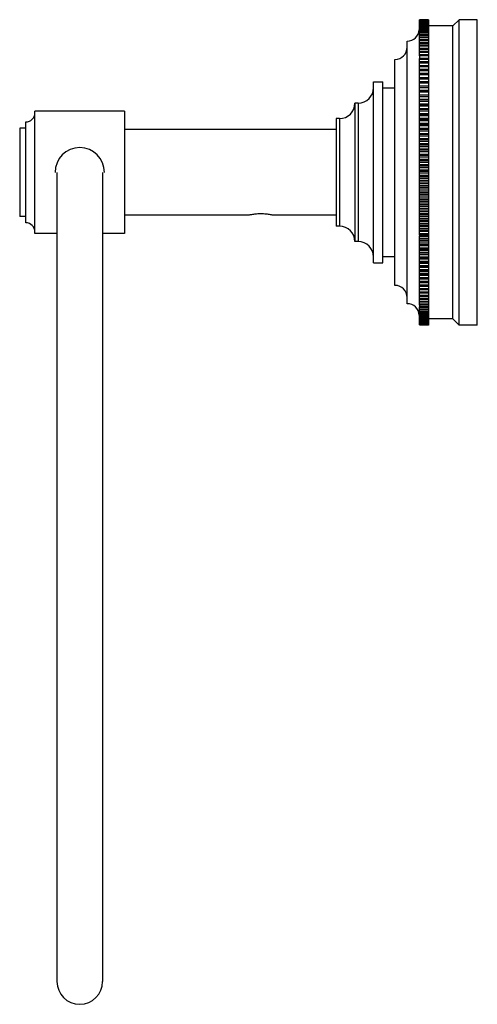
# Model space of a CAD drawing. Units: inches. Extents: x 6.51 to 10.26, y 1.75 to 9.81.
import ezdxf

# ---------------------------------------------------------------- set-up
doc = ezdxf.new("R2010")
doc.units = ezdxf.units.IN
doc.header["$LTSCALE"] = 0.909449
doc.header["$MEASUREMENT"] = 0
doc.layers.get('0').update_dxf_attribs({"linetype": 'CONTINUOUS'})

msp = doc.modelspace()

# ---------------------------------------------------------------- linework, layer by layer
at = {"color": 6, "linetype": 'Continuous'}
for p, q in [((9.7856, 9.8084), (9.7856, 9.8092)), ((9.8606, 9.8092), (9.7856, 9.8092)), ((9.8606, 9.8087), (9.7856, 9.8087)), ((9.7856, 9.5124), (9.7856, 9.8082)), ((9.8606, 9.8082), (9.7856, 9.8082)), ((9.8606, 9.8066), (9.7856, 9.8066)), ((9.8606, 9.8057), (9.7856, 9.8057)), ((9.8606, 9.8031), (9.7856, 9.8031)), ((9.8606, 9.8016), (9.7856, 9.8016)), ((9.8606, 9.798), (9.7856, 9.798)), ((9.8606, 9.7961), (9.7856, 9.7961)), ((9.8606, 9.7914), (9.7856, 9.7914)), ((9.8606, 9.789), (9.7856, 9.789)), ((9.8606, 9.7833), (9.7856, 9.7833)), ((9.8606, 9.7805), (9.7856, 9.7805)), ((9.8606, 9.7737), (9.7856, 9.7737)), ((9.8606, 9.7704), (9.7856, 9.7704)), ((9.8606, 9.7626), (9.7856, 9.7626)), ((9.8606, 9.7589), (9.7856, 9.7589)), ((9.8606, 9.8092), (9.8606, 9.8087)), ((9.8606, 9.8082), (9.8606, 9.5124)), ((10.0606, 9.7592), (9.8606, 9.7592)), ((10.1106, 9.8092), (10.0606, 9.7592)), ((10.0606, 7.3592), (10.0606, 9.7592)), ((10.1106, 7.3092), (10.1106, 9.8092)), ((10.2606, 9.8092), (10.1106, 9.8092)), ((10.2606, 7.3092), (10.2606, 9.8092)), ((9.8606, 9.7501), (9.7856, 9.7501)), ((9.8606, 9.7459), (9.7856, 9.7459)), ((9.8606, 9.7361), (9.7856, 9.7361)), ((9.8606, 9.7315), (9.7856, 9.7315)), ((9.8606, 9.7207), (9.7856, 9.7207)), ((9.8606, 9.7156), (9.7856, 9.7156)), ((9.8606, 9.7039), (9.7856, 9.7039)), ((9.8606, 9.6984), (9.7856, 9.6984)), ((9.8606, 9.6857), (9.7856, 9.6857)), ((9.8606, 9.6797), (9.7856, 9.6797)), ((9.6856, 7.4842), (9.6856, 9.6342)), ((9.8606, 9.6661), (9.7856, 9.6661)), ((9.8606, 9.6597), (9.7856, 9.6597)), ((9.8606, 9.6451), (9.7856, 9.6451)), ((9.8606, 9.6383), (9.7856, 9.6383)), ((9.8606, 9.6229), (9.7856, 9.6229)), ((9.8606, 9.6156), (9.7856, 9.6156)), ((9.8606, 9.5993), (9.7856, 9.5993)), ((9.8606, 9.5917), (9.7856, 9.5917)), ((9.8606, 9.5745), (9.7856, 9.5745)), ((9.8606, 9.5665), (9.7856, 9.5665)), ((9.8606, 9.5484), (9.7856, 9.5484)), ((9.8606, 9.54), (9.7856, 9.54)), ((9.8606, 9.5211), (9.7856, 9.5211)), ((9.5856, 7.6342), (9.5856, 9.4842)), ((9.7856, 9.3364), (9.7856, 9.4927)), ((9.8606, 9.4927), (9.7856, 9.4927)), ((9.8606, 9.4836), (9.7856, 9.4836)), ((9.8606, 9.4631), (9.7856, 9.4631)), ((9.8606, 9.4536), (9.7856, 9.4536)), ((9.8606, 9.4324), (9.7856, 9.4324)), ((9.8606, 9.4927), (9.8606, 9.3364)), ((9.8606, 9.4226), (9.7856, 9.4226)), ((9.7856, 9.4014), (9.8606, 9.4014)), ((9.8606, 9.4007), (9.7856, 9.4007)), ((9.8606, 9.3905), (9.7856, 9.3905)), ((9.7856, 9.3694), (9.8606, 9.3694)), ((9.8606, 9.3679), (9.7856, 9.3679)), ((9.8606, 9.3575), (9.7856, 9.3575)), ((9.4106, 7.8192), (9.4106, 9.2992)), ((9.4106, 9.2992), (9.4856, 9.2992)), ((9.4856, 7.8192), (9.4856, 9.2992)), ((9.7856, 9.2675), (9.7856, 9.3341)), ((9.8606, 9.3234), (9.7856, 9.3234)), ((9.7856, 9.3024), (9.8606, 9.3024)), ((9.8606, 9.2994), (9.7856, 9.2994)), ((9.8606, 9.2884), (9.7856, 9.2884)), ((9.8606, 9.3341), (9.8606, 9.2675)), ((9.5856, 9.2492), (9.4856, 9.2492)), ((9.7856, 8.0446), (9.7856, 9.2638)), ((9.8606, 9.2525), (9.7856, 9.2525)), ((9.7856, 9.2318), (9.8606, 9.2318)), ((9.8606, 9.2274), (9.7856, 9.2274)), ((9.8606, 9.2158), (9.7856, 9.2158)), ((9.7856, 9.1952), (9.8606, 9.1952)), ((9.8606, 9.1901), (9.7856, 9.1901)), ((9.8606, 9.2638), (9.8606, 8.0446)), ((9.2576, 9.1262), (9.2576, 7.9922)), ((9.2841, 9.1262), (9.2576, 9.1262)), ((9.8606, 9.1783), (9.7856, 9.1783)), ((9.7856, 9.1579), (9.8606, 9.1579)), ((9.8606, 9.1521), (9.7856, 9.1521)), ((9.8606, 9.14), (9.7856, 9.14)), ((9.7856, 9.1198), (9.8606, 9.1198)), ((9.8606, 9.1133), (9.7856, 9.1133)), ((6.6356, 8.0592), (6.6356, 9.0592)), ((7.3706, 9.0592), (6.6356, 9.0592)), ((7.3706, 9.0592), (7.3706, 8.0592)), ((9.8606, 9.101), (9.7856, 9.101)), ((9.7856, 9.0811), (9.8606, 9.0811)), ((9.8606, 9.0738), (9.7856, 9.0738)), ((9.8606, 9.0614), (9.7856, 9.0614)), ((9.7856, 9.0417), (9.8606, 9.0417)), ((9.8606, 9.0338), (9.7856, 9.0338)), ((6.5606, 8.1467), (6.5606, 8.9717)), ((9.1046, 8.9992), (9.1046, 8.1192)), ((9.1306, 8.9992), (9.1046, 8.9992)), ((9.8606, 9.0211), (9.7856, 9.0211)), ((9.7856, 9.0018), (9.8606, 9.0018)), ((9.8606, 8.9931), (9.7856, 8.9931)), ((9.8606, 8.9803), (9.7856, 8.9803)), ((9.7856, 8.9613), (9.8606, 8.9613)), ((9.8606, 8.952), (9.7856, 8.952)), ((6.5106, 8.9217), (6.5106, 8.1967)), ((6.5606, 8.9217), (6.5106, 8.9217)), ((9.1046, 8.9092), (7.3706, 8.9092)), ((9.8606, 8.939), (9.7856, 8.939)), ((9.7856, 8.9203), (9.8606, 8.9203)), ((9.8606, 8.9103), (9.7856, 8.9103)), ((9.8606, 8.8972), (9.7856, 8.8972)), ((9.7856, 8.8788), (9.8606, 8.8788)), ((9.8606, 8.8682), (9.7856, 8.8682)), ((9.8606, 8.855), (9.7856, 8.855)), ((9.7856, 8.837), (9.8606, 8.837)), ((9.8606, 8.8258), (9.7856, 8.8258)), ((9.8606, 8.8124), (9.7856, 8.8124)), ((9.7856, 8.7948), (9.8606, 8.7948)), ((9.8606, 8.783), (9.7856, 8.783)), ((9.8606, 8.7696), (9.7856, 8.7696)), ((9.7856, 8.7524), (9.8606, 8.7524)), ((9.8606, 8.7399), (9.7856, 8.7399)), ((9.8606, 8.7264), (9.7856, 8.7264)), ((9.7856, 8.7097), (9.8606, 8.7097)), ((9.8606, 8.6966), (9.7856, 8.6966)), ((9.8606, 8.6831), (9.7856, 8.6831)), ((9.7856, 8.6668), (9.8606, 8.6668)), ((9.8606, 8.6532), (9.7856, 8.6532)), ((9.8606, 8.6396), (9.7856, 8.6396)), ((6.8156, 8.5592), (6.8156, 1.9362)), ((7.1906, 8.5592), (7.1906, 1.9362)), ((9.7856, 8.6238), (9.8606, 8.6238)), ((9.8606, 8.6096), (9.7856, 8.6096)), ((9.8606, 8.596), (9.7856, 8.596)), ((9.7856, 8.5808), (9.8606, 8.5808)), ((9.8606, 8.566), (9.7856, 8.566)), ((9.8606, 8.5524), (9.7856, 8.5524)), ((9.7856, 8.5377), (9.8606, 8.5377)), ((9.8606, 8.5224), (9.7856, 8.5224)), ((9.8606, 8.5088), (9.7856, 8.5088)), ((9.7856, 8.4946), (9.8606, 8.4946)), ((9.8606, 8.4788), (9.7856, 8.4788)), ((9.8606, 8.4652), (9.7856, 8.4652)), ((9.7856, 8.4516), (9.8606, 8.4516)), ((9.8606, 8.4353), (9.7856, 8.4353)), ((9.8606, 8.4218), (9.7856, 8.4218)), ((9.7856, 8.4087), (9.8606, 8.4087)), ((9.8606, 8.392), (9.7856, 8.392)), ((9.8606, 8.3785), (9.7856, 8.3785)), ((9.7856, 8.366), (9.8606, 8.366)), ((9.8606, 8.3489), (9.7856, 8.3489)), ((9.8606, 8.3354), (9.7856, 8.3354)), ((9.7856, 8.3236), (9.8606, 8.3236)), ((9.8606, 8.306), (9.7856, 8.306)), ((9.8606, 8.2927), (9.7856, 8.2927)), ((9.7856, 8.2814), (9.8606, 8.2814)), ((9.8606, 8.2634), (9.7856, 8.2634)), ((9.8606, 8.2502), (9.7856, 8.2502)), ((9.7856, 8.2396), (9.8606, 8.2396)), ((6.5606, 8.1967), (6.5106, 8.1967)), ((8.3906, 8.2092), (7.3706, 8.2092)), ((9.1046, 8.2092), (8.5806, 8.2092)), ((9.8606, 8.2212), (9.7856, 8.2212)), ((9.8606, 8.2081), (9.7856, 8.2081)), ((9.7856, 8.1982), (9.8606, 8.1982)), ((9.8606, 8.1794), (9.7856, 8.1794)), ((9.8606, 8.1665), (9.7856, 8.1665)), ((9.7856, 8.1572), (9.8606, 8.1572)), ((9.1306, 8.1192), (9.1046, 8.1192)), ((9.8606, 8.1381), (9.7856, 8.1381)), ((9.8606, 8.1253), (9.7856, 8.1253)), ((9.7856, 8.1167), (9.8606, 8.1167)), ((9.8606, 8.0973), (9.7856, 8.0973)), ((9.8606, 8.0846), (9.7856, 8.0846)), ((9.7856, 8.0767), (9.8606, 8.0767)), ((6.8156, 8.0592), (6.6356, 8.0592)), ((7.3706, 8.0592), (7.1906, 8.0592)), ((9.2841, 7.9922), (9.2576, 7.9922)), ((9.8606, 8.057), (9.7856, 8.057)), ((9.7856, 7.8546), (9.7856, 8.0373)), ((9.8606, 8.0174), (9.7856, 8.0174)), ((9.8606, 8.0051), (9.7856, 8.0051)), ((9.7856, 7.9986), (9.8606, 7.9986)), ((9.8606, 8.0373), (9.8606, 7.8546)), ((9.8606, 7.9784), (9.7856, 7.9784)), ((9.8606, 7.9664), (9.7856, 7.9664)), ((9.7856, 7.9605), (9.8606, 7.9605)), ((9.8606, 7.9401), (9.7856, 7.9401)), ((9.8606, 7.9283), (9.7856, 7.9283)), ((9.7856, 7.9232), (9.8606, 7.9232)), ((9.8606, 7.9026), (9.7856, 7.9026)), ((9.4106, 7.8192), (9.4856, 7.8192)), ((9.5856, 7.8692), (9.4856, 7.8692)), ((9.8606, 7.891), (9.7856, 7.891)), ((9.7856, 7.8866), (9.8606, 7.8866)), ((9.8606, 7.8659), (9.7856, 7.8659)), ((9.7856, 7.7843), (9.7856, 7.8509)), ((9.8606, 7.83), (9.7856, 7.83)), ((9.8606, 7.819), (9.7856, 7.819)), ((9.8606, 7.8509), (9.8606, 7.7843)), ((9.7856, 7.816), (9.8606, 7.816)), ((9.8606, 7.795), (9.7856, 7.795)), ((9.7856, 7.4733), (9.7856, 7.7821)), ((9.8606, 7.761), (9.7856, 7.761)), ((9.8606, 7.7505), (9.7856, 7.7505)), ((9.7856, 7.749), (9.8606, 7.749)), ((9.8606, 7.7821), (9.8606, 7.4733)), ((9.8606, 7.7279), (9.7856, 7.7279)), ((9.8606, 7.7177), (9.7856, 7.7177)), ((9.7856, 7.717), (9.8606, 7.717)), ((9.8606, 7.6958), (9.7856, 7.6958)), ((9.8606, 7.686), (9.7856, 7.686)), ((9.8606, 7.6648), (9.7856, 7.6648)), ((9.8606, 7.6553), (9.7856, 7.6553)), ((9.8606, 7.6349), (9.7856, 7.6349)), ((9.8606, 7.6257), (9.7856, 7.6257)), ((9.8606, 7.606), (9.7856, 7.606)), ((9.8606, 7.5973), (9.7856, 7.5973)), ((9.8606, 7.5784), (9.7856, 7.5784)), ((9.8606, 7.57), (9.7856, 7.57)), ((9.8606, 7.552), (9.7856, 7.552)), ((9.8606, 7.5439), (9.7856, 7.5439)), ((9.8606, 7.5267), (9.7856, 7.5267)), ((9.8606, 7.5191), (9.7856, 7.5191)), ((9.8606, 7.5028), (9.7856, 7.5028)), ((9.8606, 7.4956), (9.7856, 7.4956)), ((9.8606, 7.4801), (9.7856, 7.4801)), ((9.8606, 7.4733), (9.7856, 7.4733)), ((9.7856, 7.3102), (9.7856, 7.4587)), ((9.8606, 7.4523), (9.7856, 7.4523)), ((9.8606, 7.4387), (9.7856, 7.4387)), ((9.8606, 7.4327), (9.7856, 7.4327)), ((9.8606, 7.4201), (9.7856, 7.4201)), ((9.8606, 7.4587), (9.8606, 7.3102)), ((9.8606, 7.4145), (9.7856, 7.4145)), ((9.8606, 7.4028), (9.7856, 7.4028)), ((9.8606, 7.3977), (9.7856, 7.3977)), ((9.8606, 7.3869), (9.7856, 7.3869)), ((9.8606, 7.3823), (9.7856, 7.3823)), ((9.8606, 7.3725), (9.7856, 7.3725)), ((9.8606, 7.3683), (9.7856, 7.3683)), ((9.8606, 7.3595), (9.7856, 7.3595)), ((9.8606, 7.3558), (9.7856, 7.3558)), ((9.8606, 7.348), (9.7856, 7.348)), ((9.8606, 7.3447), (9.7856, 7.3447)), ((9.8606, 7.338), (9.7856, 7.338)), ((9.8606, 7.3351), (9.7856, 7.3351)), ((10.0606, 7.3592), (9.8606, 7.3592)), ((10.1106, 7.3092), (10.0606, 7.3592)), ((9.8606, 7.3294), (9.7856, 7.3294)), ((9.8606, 7.327), (9.7856, 7.327)), ((9.8606, 7.3223), (9.7856, 7.3223)), ((9.8606, 7.3204), (9.7856, 7.3204)), ((9.8606, 7.3168), (9.7856, 7.3168)), ((9.8606, 7.3154), (9.7856, 7.3154)), ((9.8606, 7.3127), (9.7856, 7.3127)), ((9.8606, 7.3118), (9.7856, 7.3118)), ((9.8606, 7.3102), (9.7856, 7.3102)), ((9.7856, 7.3097), (9.7856, 7.3092)), ((9.8606, 7.3097), (9.7856, 7.3097)), ((9.8606, 7.3092), (9.7856, 7.3092)), ((9.8606, 7.31), (9.8606, 7.3092)), ((10.2606, 7.3092), (10.1106, 7.3092))]:
    msp.add_line(p, q, dxfattribs=at)
at = {"color": 7, "linetype": 'Continuous'}
for p, q in [((9.7856, 9.5124), (9.7856, 9.4927)), ((9.8606, 9.5124), (9.7856, 9.5124)), ((9.8606, 9.5124), (9.8606, 9.4927)), ((9.7856, 9.3364), (9.7856, 9.3341)), ((9.7856, 9.3364), (9.8606, 9.3364)), ((9.8606, 9.3341), (9.7856, 9.3341)), ((9.8606, 9.3364), (9.8606, 9.3341)), ((9.7856, 9.2675), (9.7856, 9.2638)), ((9.7856, 9.2675), (9.8606, 9.2675)), ((9.8606, 9.2638), (9.7856, 9.2638)), ((9.8606, 9.2675), (9.8606, 9.2638)), ((9.7856, 8.0446), (9.7856, 8.0373)), ((9.8606, 8.0446), (9.7856, 8.0446)), ((9.7856, 8.0373), (9.8606, 8.0373)), ((9.8606, 8.0446), (9.8606, 8.0373)), ((9.7856, 7.8546), (9.7856, 7.8509)), ((9.8606, 7.8546), (9.7856, 7.8546)), ((9.7856, 7.8509), (9.8606, 7.8509)), ((9.8606, 7.8546), (9.8606, 7.8509)), ((9.7856, 7.7843), (9.7856, 7.7821)), ((9.8606, 7.7843), (9.7856, 7.7843)), ((9.7856, 7.7821), (9.8606, 7.7821)), ((9.8606, 7.7843), (9.8606, 7.7821)), ((9.7856, 7.4733), (9.7856, 7.4587)), ((9.8606, 7.4587), (9.7856, 7.4587)), ((9.8606, 7.4733), (9.8606, 7.4587))]:
    msp.add_line(p, q, dxfattribs=at)
at = {"color": 9, "linetype": 'Continuous'}
for p, q in [((9.2841, 9.1262), (9.2841, 7.9922)), ((9.1306, 8.9992), (9.1306, 8.1192))]:
    msp.add_line(p, q, dxfattribs=at)
at = {"color": 6, "linetype": 'Continuous'}
for centre, radius, start, end in [((9.6856, 9.7342), 0.1, 270, 355.78822), ((9.5856, 9.5842), 0.1, 270, 360), ((9.2841, 9.2527), 0.1265, 270, 360), ((9.1306, 9.1262), 0.127, 270, 360), ((6.5606, 9.0467), 0.075, 270, 360), ((6.5606, 8.0717), 0.075, 0, 90), ((8.4968, 7.7123), 0.5081, 100.76982, 102.0601), ((8.4901, 7.7498), 0.47, 96.73773, 100.82074), ((8.4872, 7.7729), 0.4468, 96.05333, 96.72285), ((9.1306, 7.9922), 0.127, 0, 90), ((9.2841, 7.8657), 0.1265, 0, 90), ((9.5856, 7.5342), 0.1, 0, 90), ((9.6856, 7.3842), 0.1, 4.21178, 90), ((7.0031, 1.9362), 0.1875, 180, 360)]:
    msp.add_arc(centre, radius, start, end, dxfattribs=at)
at = {"color": 7, "linetype": 'Continuous'}
msp.add_arc((7.0031, 8.5592), 0.2025, 0, 180, dxfattribs=at)
at = {"color": 6, "linetype": 'Continuous', "start_tangent": (-0.977956, 0.208813), "end_tangent": (-0.994426, -0.105441)}
msp.add_spline([(8.5806, 8.2092), (8.5665, 8.212), (8.5507, 8.2146), (8.5311, 8.2172), (8.509, 8.2189), (8.4856, 8.2196), (8.4622, 8.2189), (8.4401, 8.2172)], degree=3, dxfattribs=at)

doc.saveas('drawing.dxf')
